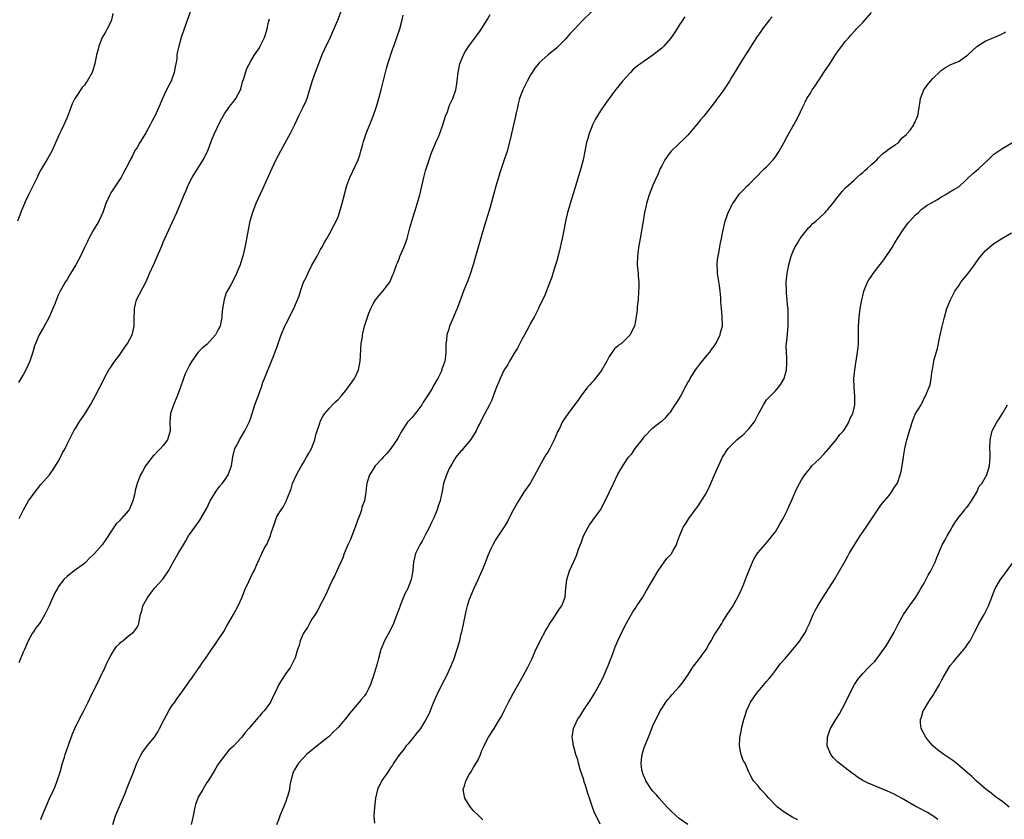
# Model space of a CAD drawing. Units: inches. Extents: x 2613000 to 2616000, y 1482000 to 1485000.
# Drawn here: x 2614636 to 2614861, y 1483438 to 1483621 of the extents above; entities that cross this region are included whole.
import ezdxf

# ---------------------------------------------------------------- set-up
doc = ezdxf.new("R2010")
doc.units = ezdxf.units.IN
doc.header["$MEASUREMENT"] = 0
doc.layers.add('LD26131482_10ft', color=111, linetype='Continuous')

msp = doc.modelspace()

# ---------------------------------------------------------------- linework, layer by layer
at = {"layer": 'LD26131482_10ft'}
for points, elevation in [([(2614710.37, 1483625), (2614708.84, 1483620.84), (2614708.05, 1483619), (2614707.7, 1483618.3), (2614707.19, 1483617), (2614705.83, 1483614.17), (2614705.3, 1483613), (2614704.48, 1483611), (2614703.75, 1483609), (2614703.07, 1483607.07), (2614701.82, 1483603), (2614701.59, 1483602.41), (2614700.96, 1483601), (2614699.94, 1483599), (2614699, 1483597.01), (2614698.03, 1483595), (2614697.68, 1483594.32), (2614695.84, 1483591), (2614694.77, 1483589), (2614693.81, 1483587), (2614691.98, 1483583), (2614691.68, 1483582.32), (2614691.06, 1483581), (2614690.2, 1483579), (2614689.43, 1483577), (2614688.82, 1483575), (2614688.39, 1483573), (2614687.89, 1483570.11), (2614687.67, 1483569), (2614687.2, 1483567), (2614687, 1483566.3), (2614686.59, 1483565), (2614686.28, 1483564.28), (2614685.77, 1483563), (2614685.51, 1483562.49), (2614684.43, 1483560.43), (2614683.42, 1483558.58), (2614682.9, 1483557.1), (2614682.55, 1483555), (2614682.42, 1483553.58), (2614682.39, 1483553), (2614681.99, 1483551), (2614681.67, 1483550.33), (2614680.98, 1483549), (2614679, 1483546.79), (2614678, 1483546), (2614676.99, 1483545.01), (2614675.52, 1483543), (2614675, 1483542.07), (2614674.45, 1483541), (2614674.05, 1483540.05), (2614673.62, 1483539), (2614673.47, 1483538.53), (2614672.95, 1483537.05), (2614672.18, 1483535), (2614671.33, 1483533), (2614670.64, 1483531), (2614670.47, 1483529), (2614670.56, 1483527), (2614669.97, 1483525), (2614669, 1483523.7), (2614668.4, 1483523), (2614667.69, 1483522.31), (2614667, 1483521.55), (2614666.71, 1483521.29), (2614666.48, 1483521), (2614664.93, 1483519), (2614664.23, 1483517.77), (2614663.82, 1483517), (2614663.02, 1483514.98), (2614662.59, 1483513.41), (2614662.39, 1483512.39), (2614662.03, 1483511), (2614661.19, 1483509), (2614661, 1483508.72), (2614659.49, 1483507), (2614659.24, 1483506.76), (2614659, 1483506.49), (2614658.25, 1483505.75), (2614657, 1483503.92), (2614655.84, 1483502.16), (2614655.02, 1483501), (2614653.28, 1483499), (2614653, 1483498.7), (2614652.11, 1483497.89), (2614651.29, 1483497), (2614651, 1483496.73), (2614648.65, 1483495), (2614647, 1483493.7), (2614646.3, 1483493), (2614645, 1483491.33), (2614644.78, 1483491), (2614644.16, 1483489.84), (2614642.88, 1483487), (2614641.91, 1483485), (2614641, 1483483.45), (2614640.68, 1483483), (2614639.94, 1483482.06), (2614639.22, 1483481), (2614639, 1483480.65), (2614638.07, 1483479), (2614637.23, 1483477), (2614637, 1483476.39), (2614636, 1483474)], 9540), ([(2614657.5, 1483622.5), (2614657.17, 1483621), (2614657, 1483620.57), (2614656.21, 1483619), (2614655.76, 1483618.24), (2614655.06, 1483617), (2614654.27, 1483615), (2614654.04, 1483614.04), (2614653.76, 1483613), (2614653.36, 1483611), (2614653, 1483609.78), (2614652.8, 1483609.2), (2614652.71, 1483609), (2614651.57, 1483607), (2614651.34, 1483606.66), (2614651, 1483606.12), (2614650.48, 1483605.52), (2614649, 1483603.35), (2614648.8, 1483603), (2614648.17, 1483601.83), (2614647.83, 1483601), (2614647, 1483598.73), (2614646.27, 1483597), (2614645.58, 1483595.58), (2614645.22, 1483594.78), (2614645, 1483594.24), (2614643.5, 1483591), (2614642.61, 1483589.39), (2614642.41, 1483589), (2614641, 1483586.74), (2614640.4, 1483585.6), (2614640.14, 1483585), (2614638.17, 1483581), (2614637.43, 1483579.43), (2614637.24, 1483579), (2614636.6, 1483577.4), (2614636.41, 1483577), (2614635.65, 1483575)], 9570), ([(2614675.27, 1483623), (2614673.8, 1483619), (2614673.11, 1483617), (2614672.53, 1483615), (2614672.24, 1483613.76), (2614672.12, 1483613), (2614672.07, 1483612.07), (2614671.89, 1483611), (2614671.7, 1483610.3), (2614671.53, 1483609), (2614670.78, 1483607), (2614669.77, 1483605), (2614668.81, 1483603), (2614668.28, 1483601.72), (2614667.04, 1483598.96), (2614666.35, 1483597.65), (2614666.02, 1483597), (2614665, 1483595.15), (2614664.16, 1483593.84), (2614663.65, 1483593), (2614663, 1483591.86), (2614662.46, 1483591), (2614661.94, 1483589.94), (2614661.44, 1483589), (2614661, 1483588.05), (2614659.94, 1483586.06), (2614659.34, 1483585), (2614659, 1483584.43), (2614657.61, 1483582.38), (2614657, 1483581.44), (2614656.75, 1483581), (2614655.84, 1483579), (2614655.17, 1483577), (2614654.3, 1483575), (2614653, 1483572.88), (2614651.97, 1483571), (2614651.64, 1483570.36), (2614651, 1483568.94), (2614650.05, 1483567), (2614649, 1483564.99), (2614647.8, 1483563), (2614647, 1483561.63), (2614646.6, 1483561), (2614645.45, 1483559), (2614645, 1483558.07), (2614644.67, 1483557.33), (2614644.26, 1483556.26), (2614643.76, 1483555), (2614643.54, 1483554.46), (2614642.88, 1483553), (2614641.5, 1483550.5), (2614640.64, 1483549), (2614639.77, 1483547), (2614639.55, 1483546.45), (2614639.14, 1483545), (2614638.47, 1483543), (2614638.11, 1483542.11), (2614637.6, 1483541), (2614637, 1483539.88), (2614636.46, 1483539), (2614635.89, 1483538.11)], 9560), ([(2614641, 1483438.16), (2614641.32, 1483439), (2614642.14, 1483441), (2614643, 1483442.98), (2614643.96, 1483445), (2614644.27, 1483445.73), (2614644.77, 1483447), (2614645.4, 1483449), (2614645.94, 1483451), (2614646.38, 1483452.38), (2614646.55, 1483453), (2614647, 1483454.32), (2614647.39, 1483455.39), (2614648.22, 1483457.78), (2614648.76, 1483459), (2614649.76, 1483461), (2614650.81, 1483463), (2614651.82, 1483465), (2614652.2, 1483465.8), (2614654.49, 1483470.49), (2614655.68, 1483473), (2614656.09, 1483473.91), (2614656.65, 1483475), (2614657, 1483475.63), (2614657.87, 1483477), (2614658.32, 1483477.68), (2614659, 1483478.34), (2614659.31, 1483478.69), (2614659.73, 1483479), (2614661, 1483480.11), (2614662.2, 1483481), (2614662.56, 1483481.44), (2614663, 1483482.12), (2614663.31, 1483482.69), (2614663.43, 1483483), (2614663.47, 1483483.47), (2614663.76, 1483485), (2614664.1, 1483485.9), (2614664.36, 1483487), (2614665.47, 1483489), (2614667, 1483491.04), (2614668.89, 1483493.11), (2614670.23, 1483495), (2614671, 1483496.37), (2614671.3, 1483497), (2614672.4, 1483499), (2614673, 1483499.97), (2614673.6, 1483501), (2614674.14, 1483501.86), (2614674.78, 1483503), (2614675, 1483503.35), (2614676.19, 1483505), (2614677.39, 1483506.61), (2614677.61, 1483507), (2614679, 1483509.36), (2614679.75, 1483511), (2614680.98, 1483513.02), (2614681.8, 1483514.2), (2614682.5, 1483515), (2614683, 1483515.68), (2614683.88, 1483517), (2614684.16, 1483517.84), (2614684.59, 1483519), (2614684.89, 1483521.11), (2614685.28, 1483522.72), (2614685.39, 1483523), (2614685.87, 1483523.87), (2614686.45, 1483525), (2614687.67, 1483527), (2614688.63, 1483529), (2614689, 1483530.03), (2614689.95, 1483533), (2614690.69, 1483535), (2614691, 1483535.78), (2614691.44, 1483537), (2614691.81, 1483538.19), (2614692.18, 1483539), (2614693.75, 1483543), (2614694.28, 1483544.28), (2614694.69, 1483545.31), (2614695, 1483546.12), (2614695.99, 1483549), (2614696.8, 1483551), (2614697, 1483551.42), (2614698.89, 1483555), (2614700.1, 1483557.9), (2614700.37, 1483559), (2614701.1, 1483561), (2614701.75, 1483562.25), (2614702.05, 1483563), (2614703, 1483564.96), (2614704.18, 1483567), (2614705, 1483568.5), (2614705.3, 1483569), (2614705.88, 1483570.12), (2614706.42, 1483571), (2614707, 1483572.05), (2614708.02, 1483573.98), (2614708.57, 1483575), (2614709, 1483575.98), (2614709.34, 1483577), (2614709.72, 1483578.28), (2614710.21, 1483580.21), (2614711, 1483583.12), (2614711.7, 1483585), (2614713, 1483587.7), (2614713.57, 1483589), (2614713.95, 1483590.05), (2614714.17, 1483591), (2614714.61, 1483592.61), (2614714.79, 1483593.21), (2614715.42, 1483595), (2614717, 1483599), (2614717.72, 1483601), (2614718.03, 1483601.97), (2614718.33, 1483603), (2614718.85, 1483605), (2614719.8, 1483609), (2614720.07, 1483609.93), (2614720.37, 1483611), (2614721.54, 1483614.46), (2614721.71, 1483615), (2614722.54, 1483617.46), (2614723.09, 1483619), (2614723.67, 1483621), (2614723.87, 1483622.13)], 9530), ([(2614657.46, 1483437), (2614658.06, 1483439), (2614660.35, 1483444.35), (2614660.62, 1483445), (2614662.16, 1483449), (2614662.98, 1483451), (2614663.95, 1483453), (2614664.35, 1483453.65), (2614665.33, 1483455), (2614666.99, 1483457.01), (2614667.77, 1483458.23), (2614668.18, 1483459), (2614669.19, 1483461), (2614670.3, 1483463), (2614671, 1483464.14), (2614671.62, 1483465), (2614672.21, 1483465.79), (2614673, 1483466.98), (2614674.69, 1483469.31), (2614675, 1483469.77), (2614675.53, 1483470.47), (2614677, 1483472.6), (2614677.3, 1483473), (2614677.97, 1483474.03), (2614678.69, 1483475), (2614680.02, 1483477), (2614680.4, 1483477.6), (2614681, 1483478.42), (2614681.22, 1483478.78), (2614682.82, 1483481.18), (2614683.57, 1483482.43), (2614685.03, 1483485), (2614686.13, 1483487), (2614687, 1483488.87), (2614687.57, 1483490.43), (2614687.83, 1483491), (2614688.57, 1483492.57), (2614689, 1483493.54), (2614689.47, 1483494.53), (2614689.76, 1483495), (2614690.64, 1483497), (2614690.76, 1483497.24), (2614691, 1483497.82), (2614691.4, 1483498.6), (2614691.56, 1483499), (2614692.09, 1483500.09), (2614692.6, 1483501), (2614692.77, 1483501.23), (2614693, 1483501.81), (2614693.5, 1483503), (2614693.68, 1483503.68), (2614694.39, 1483505.61), (2614694.79, 1483507), (2614695, 1483507.46), (2614695.95, 1483509), (2614696.39, 1483509.61), (2614697, 1483510.77), (2614697.1, 1483510.9), (2614697.14, 1483511), (2614697.21, 1483511.21), (2614697.96, 1483513), (2614698.22, 1483513.78), (2614698.56, 1483515), (2614699, 1483515.95), (2614699.45, 1483517), (2614700, 1483518), (2614700.6, 1483519), (2614701, 1483519.62), (2614701.78, 1483521), (2614702.19, 1483521.81), (2614702.87, 1483523), (2614703.65, 1483525), (2614703.9, 1483526.1), (2614704.79, 1483528.79), (2614704.88, 1483529.12), (2614705, 1483529.33), (2614705.56, 1483530.44), (2614705.95, 1483531), (2614707, 1483532.2), (2614707.73, 1483533), (2614708.37, 1483533.63), (2614709, 1483534.21), (2614709.7, 1483535), (2614711, 1483536.55), (2614712.77, 1483539), (2614713, 1483539.43), (2614713.69, 1483541), (2614713.89, 1483542.11), (2614714.04, 1483543), (2614714.12, 1483544.12), (2614714.18, 1483545.82), (2614714.29, 1483547), (2614714.55, 1483548.55), (2614714.6, 1483549), (2614714.67, 1483549.33), (2614715.04, 1483550.96), (2614715.68, 1483553), (2614716.04, 1483553.96), (2614716.46, 1483555), (2614717, 1483556.11), (2614717.56, 1483557), (2614719.21, 1483559), (2614720.79, 1483561), (2614721, 1483561.39), (2614721.46, 1483562.54), (2614721.69, 1483563), (2614722.06, 1483564.06), (2614722.36, 1483565), (2614722.54, 1483565.46), (2614723, 1483566.56), (2614723.11, 1483566.89), (2614724.04, 1483569), (2614724.31, 1483569.69), (2614724.77, 1483571), (2614725.43, 1483573.43), (2614725.83, 1483575), (2614726.43, 1483577), (2614726.58, 1483577.42), (2614727.06, 1483578.94), (2614727.67, 1483581), (2614728.16, 1483583), (2614728.62, 1483585), (2614729, 1483586.47), (2614729.21, 1483587.21), (2614729.79, 1483589), (2614730.22, 1483590.22), (2614730.51, 1483591), (2614731.37, 1483593), (2614731.91, 1483594.09), (2614732.24, 1483595), (2614732.95, 1483597), (2614733.58, 1483599), (2614733.99, 1483599.99), (2614734.48, 1483601.52), (2614735.2, 1483603), (2614735.88, 1483605), (2614736.08, 1483605.92), (2614736.24, 1483607), (2614736.38, 1483608.38), (2614736.48, 1483609), (2614736.87, 1483611), (2614737.64, 1483613), (2614738.14, 1483613.86), (2614738.89, 1483615), (2614740.66, 1483617.34), (2614741.49, 1483618.51), (2614741.81, 1483619), (2614743.05, 1483621), (2614743.77, 1483622.23)], 9520), ([(2614767, 1483622.94), (2614765, 1483620.92), (2614763, 1483618.78), (2614762.1, 1483617.9), (2614761.34, 1483617), (2614761, 1483616.63), (2614759.19, 1483614.81), (2614759, 1483614.63), (2614757, 1483613), (2614755, 1483611.23), (2614754.79, 1483611), (2614754.01, 1483609.99), (2614753.35, 1483609), (2614753, 1483608.43), (2614752.22, 1483607), (2614751.22, 1483605), (2614750.48, 1483603), (2614750.21, 1483601.79), (2614750, 1483601), (2614749.73, 1483599.73), (2614749.6, 1483599), (2614748.62, 1483595), (2614748.36, 1483593.64), (2614747.67, 1483591), (2614747.48, 1483590.52), (2614746.99, 1483589), (2614745.97, 1483586.03), (2614745.64, 1483585), (2614745.07, 1483583), (2614744.55, 1483581), (2614743.78, 1483578.22), (2614742.19, 1483573), (2614740.13, 1483565.87), (2614739.87, 1483565), (2614739.17, 1483562.83), (2614738.64, 1483561.37), (2614738.12, 1483560.12), (2614737.69, 1483559), (2614736.25, 1483555), (2614735.86, 1483554.14), (2614735.41, 1483553), (2614734.48, 1483551), (2614734.29, 1483550.29), (2614733.86, 1483549), (2614733.75, 1483547.75), (2614733.64, 1483547), (2614733.6, 1483546.4), (2614733.61, 1483545), (2614733.46, 1483543.46), (2614733.37, 1483543), (2614733, 1483541.92), (2614732.75, 1483541.25), (2614732.72, 1483541), (2614732.53, 1483540.53), (2614731.78, 1483539), (2614731.48, 1483538.52), (2614731, 1483537.6), (2614730.76, 1483537.24), (2614730.65, 1483537), (2614730.12, 1483536.12), (2614729, 1483534.36), (2614728.43, 1483533.57), (2614728.12, 1483533), (2614727, 1483531.47), (2614726.6, 1483531), (2614725.9, 1483530.1), (2614724.87, 1483529), (2614723.54, 1483527), (2614723.37, 1483526.63), (2614723, 1483526.02), (2614722.65, 1483525.35), (2614722.39, 1483525), (2614721.03, 1483522.97), (2614720.14, 1483521.86), (2614719.28, 1483521), (2614719, 1483520.66), (2614717.48, 1483519), (2614717, 1483518.3), (2614716.53, 1483517.47), (2614716.17, 1483517), (2614715.77, 1483515.77), (2614715.55, 1483515), (2614715.48, 1483514.52), (2614715.34, 1483513), (2614715.01, 1483511), (2614714.43, 1483509.57), (2614714.32, 1483509), (2614714.04, 1483508.04), (2614713.44, 1483506.56), (2614712.91, 1483505), (2614712.1, 1483503), (2614711.81, 1483502.19), (2614711.22, 1483501), (2614710.38, 1483499), (2614710.04, 1483497.96), (2614709.58, 1483497), (2614708.73, 1483495), (2614708.19, 1483493.81), (2614707.73, 1483493), (2614707, 1483491.48), (2614706.25, 1483489.75), (2614704.22, 1483485.78), (2614703.72, 1483485), (2614703, 1483483.94), (2614702.46, 1483483), (2614701.97, 1483482.03), (2614701.21, 1483481), (2614701, 1483480.58), (2614700.29, 1483479), (2614700.07, 1483477.93), (2614699.7, 1483477), (2614699.14, 1483475.14), (2614699.11, 1483475), (2614699, 1483474.81), (2614698.42, 1483473.58), (2614698.09, 1483473), (2614697, 1483471.54), (2614696.02, 1483469.98), (2614695.46, 1483469), (2614695, 1483468.07), (2614694.02, 1483465.98), (2614693.5, 1483465), (2614693, 1483464.22), (2614692.1, 1483463), (2614691.55, 1483462.45), (2614691, 1483461.78), (2614690.61, 1483461.39), (2614690.3, 1483461), (2614689, 1483459.49), (2614688.61, 1483459), (2614687.85, 1483458.15), (2614687, 1483456.96), (2614685, 1483454.87), (2614684.03, 1483453.97), (2614683.2, 1483453), (2614681.71, 1483451), (2614681.42, 1483450.58), (2614681, 1483449.9), (2614680.5, 1483449), (2614679.28, 1483447), (2614679, 1483446.59), (2614678.02, 1483445), (2614677, 1483443.23), (2614676.88, 1483443), (2614676.41, 1483441.59), (2614676.26, 1483441), (2614675.88, 1483439), (2614675.71, 1483438.29), (2614675.37, 1483437)], 9510), ([(2614742.06, 1483438.06), (2614741, 1483439.18), (2614740.07, 1483440.07), (2614739.29, 1483441), (2614739, 1483441.4), (2614738.01, 1483443), (2614737.8, 1483443.8), (2614737.63, 1483445), (2614737.95, 1483446.05), (2614738.19, 1483447), (2614739, 1483448.45), (2614739.33, 1483449), (2614739.99, 1483450.01), (2614740.6, 1483451), (2614741, 1483451.8), (2614741.56, 1483453), (2614741.9, 1483453.9), (2614742.37, 1483455), (2614743, 1483456.29), (2614743.38, 1483457), (2614744.69, 1483459), (2614745.91, 1483461), (2614746.33, 1483461.67), (2614746.97, 1483463), (2614747.97, 1483465), (2614748.34, 1483465.66), (2614749.01, 1483466.99), (2614751.3, 1483471), (2614752.4, 1483473), (2614753.35, 1483475), (2614754.25, 1483477), (2614755, 1483478.5), (2614755.23, 1483479), (2614756.52, 1483481.48), (2614757, 1483482.28), (2614757.25, 1483482.75), (2614758.39, 1483484.39), (2614759.64, 1483486.36), (2614760.18, 1483487), (2614760.89, 1483489), (2614761, 1483490.18), (2614761.06, 1483491), (2614761.32, 1483493), (2614761.93, 1483495), (2614762.88, 1483497.12), (2614763.48, 1483498.52), (2614763.66, 1483499), (2614764, 1483500), (2614764.56, 1483501.44), (2614765.13, 1483503), (2614766.18, 1483505), (2614766.49, 1483505.51), (2614767.35, 1483506.65), (2614769, 1483509), (2614770.1, 1483511), (2614771, 1483512.95), (2614771.99, 1483515), (2614773, 1483517.13), (2614774.1, 1483519), (2614775.42, 1483521), (2614776.19, 1483521.81), (2614776.93, 1483523), (2614778.56, 1483525), (2614778.75, 1483525.25), (2614779, 1483525.63), (2614779.68, 1483526.32), (2614780.26, 1483527), (2614781, 1483527.72), (2614782.62, 1483529), (2614783, 1483529.28), (2614783.91, 1483530.09), (2614784.71, 1483531), (2614785, 1483531.3), (2614786.11, 1483533), (2614786.48, 1483533.52), (2614787, 1483534.39), (2614787.25, 1483534.75), (2614787.34, 1483535), (2614787.68, 1483535.68), (2614788.61, 1483537.39), (2614789, 1483538.08), (2614789.36, 1483538.64), (2614789.52, 1483539), (2614790.76, 1483541), (2614791, 1483541.35), (2614791.75, 1483542.25), (2614793, 1483543.87), (2614793.99, 1483545), (2614794.39, 1483545.61), (2614795, 1483546.41), (2614795.4, 1483547), (2614795.82, 1483547.82), (2614796.37, 1483549), (2614796.46, 1483549.54), (2614796.89, 1483551), (2614796.85, 1483553.15), (2614796.66, 1483555), (2614796.53, 1483556.53), (2614796.56, 1483557), (2614796.53, 1483557.47), (2614796.39, 1483559), (2614796.24, 1483560.24), (2614795.89, 1483562.11), (2614795.8, 1483563), (2614795.8, 1483563.8), (2614795.72, 1483565), (2614795.79, 1483566.21), (2614795.9, 1483567), (2614796.13, 1483568.13), (2614796.36, 1483569.64), (2614796.67, 1483571), (2614797.06, 1483573), (2614797.53, 1483575), (2614797.84, 1483575.84), (2614798.24, 1483577), (2614798.48, 1483577.52), (2614799.15, 1483578.85), (2614799.25, 1483579), (2614800.61, 1483581), (2614800.78, 1483581.22), (2614801, 1483581.47), (2614801.75, 1483582.25), (2614802.51, 1483583), (2614803, 1483583.47), (2614804.77, 1483585.23), (2614805, 1483585.43), (2614805.73, 1483586.27), (2614806.54, 1483587), (2614807, 1483587.43), (2614808.48, 1483589), (2614808.7, 1483589.3), (2614809, 1483589.66), (2614809.88, 1483591), (2614810.93, 1483592.93), (2614811.66, 1483594.34), (2614812.07, 1483595), (2614813, 1483596.64), (2614813.24, 1483597), (2614814.29, 1483599), (2614815.18, 1483601), (2614815.83, 1483602.17), (2614816.22, 1483603), (2614817, 1483604.24), (2614817.44, 1483605), (2614818.09, 1483605.91), (2614818.76, 1483607), (2614819, 1483607.33), (2614820.11, 1483609), (2614821.29, 1483610.71), (2614823, 1483613.4), (2614823.68, 1483614.32), (2614824.2, 1483615), (2614825, 1483616.07), (2614825.8, 1483617), (2614826.37, 1483617.63), (2614827, 1483618.36), (2614827.32, 1483618.68), (2614827.59, 1483619), (2614829, 1483620.43), (2614829.54, 1483621), (2614831, 1483622.72)], 9480), ([(2614636.05, 1483507), (2614637.07, 1483509), (2614638.22, 1483511), (2614639, 1483512.19), (2614640.21, 1483513.79), (2614641, 1483514.73), (2614643, 1483516.99), (2614643.84, 1483518.16), (2614644.39, 1483519), (2614645, 1483520.03), (2614645.53, 1483521), (2614645.99, 1483522), (2614646.54, 1483523), (2614647, 1483523.99), (2614648.01, 1483525.99), (2614648.56, 1483527), (2614649, 1483527.73), (2614649.79, 1483529), (2614651, 1483530.77), (2614652.39, 1483533), (2614653, 1483534.12), (2614653.45, 1483535), (2614654.46, 1483537), (2614655, 1483538.02), (2614655.48, 1483539), (2614656.58, 1483541), (2614657, 1483541.58), (2614657.58, 1483542.42), (2614657.95, 1483543), (2614659, 1483544.34), (2614660.09, 1483545.91), (2614660.8, 1483547), (2614661.87, 1483549), (2614662.36, 1483551), (2614662.36, 1483552.36), (2614662.39, 1483555), (2614662.91, 1483557), (2614664.98, 1483561), (2614665.63, 1483562.37), (2614665.89, 1483563), (2614667, 1483565.48), (2614667.49, 1483566.51), (2614668.64, 1483569.36), (2614669, 1483570.21), (2614671.13, 1483574.87), (2614672.07, 1483577), (2614673.75, 1483581), (2614674.14, 1483581.86), (2614674.61, 1483583), (2614675, 1483583.81), (2614675.63, 1483585), (2614678.14, 1483589), (2614679.09, 1483590.91), (2614680.2, 1483593.8), (2614680.72, 1483595), (2614682.1, 1483597.9), (2614682.68, 1483599), (2614683, 1483599.55), (2614684.01, 1483601), (2614684.44, 1483601.56), (2614685, 1483602.21), (2614685.63, 1483603), (2614686.21, 1483604.21), (2614686.64, 1483605), (2614687, 1483606.19), (2614687.16, 1483606.84), (2614687.35, 1483607.35), (2614688.11, 1483609.9), (2614689, 1483611.56), (2614689.84, 1483613), (2614691, 1483614.62), (2614691.2, 1483615), (2614692.13, 1483617), (2614692.36, 1483617.64), (2614692.74, 1483619), (2614693, 1483620.2), (2614693.28, 1483621.28)], 9550), ([(2614788.32, 1483621.68), (2614787.83, 1483621), (2614787, 1483619.79), (2614785.91, 1483618.09), (2614785.17, 1483617), (2614785, 1483616.78), (2614783.46, 1483615), (2614783, 1483614.55), (2614781, 1483612.94), (2614779, 1483611.6), (2614778.14, 1483611), (2614777.5, 1483610.5), (2614777, 1483610.09), (2614776.42, 1483609.58), (2614775.86, 1483609), (2614775, 1483608.08), (2614774.06, 1483607), (2614773, 1483605.65), (2614772.46, 1483605), (2614770.13, 1483601.87), (2614769, 1483600.2), (2614767.77, 1483598.23), (2614767.17, 1483597), (2614767, 1483596.59), (2614766.4, 1483595), (2614766.08, 1483593.92), (2614765.84, 1483593), (2614765.05, 1483589), (2614764.51, 1483587), (2614763.27, 1483583), (2614762.76, 1483581.24), (2614762.05, 1483579), (2614761.83, 1483578.17), (2614761.46, 1483577), (2614761.01, 1483575), (2614760.7, 1483573.3), (2614760.24, 1483571), (2614759.99, 1483570.01), (2614759.78, 1483569), (2614759.38, 1483567.38), (2614759, 1483565.94), (2614758.74, 1483565), (2614758.11, 1483563), (2614757.86, 1483562.14), (2614757.41, 1483561), (2614756.19, 1483557.81), (2614755, 1483555.45), (2614754.8, 1483555), (2614753.81, 1483553), (2614753, 1483551.64), (2614752.7, 1483551), (2614751.62, 1483549), (2614751, 1483547.96), (2614750.53, 1483547), (2614750.05, 1483545.95), (2614749.43, 1483545), (2614748.23, 1483543), (2614747.83, 1483542.17), (2614746.98, 1483541), (2614746.02, 1483539), (2614745.75, 1483538.25), (2614745.21, 1483537), (2614745, 1483536.4), (2614744.47, 1483535), (2614744.1, 1483533.9), (2614743.59, 1483533), (2614742.55, 1483531), (2614741.98, 1483530.02), (2614741.56, 1483529), (2614741, 1483528.08), (2614740.54, 1483527), (2614739.93, 1483526.07), (2614739.29, 1483525), (2614739, 1483524.62), (2614737.62, 1483523), (2614737.36, 1483522.64), (2614737, 1483522.28), (2614735.95, 1483521), (2614735, 1483519.45), (2614734.42, 1483518.42), (2614733.78, 1483517), (2614733.07, 1483515), (2614732.8, 1483513.2), (2614732.37, 1483511), (2614731.98, 1483510.02), (2614731.67, 1483509), (2614730.84, 1483507), (2614730.23, 1483505.77), (2614729.91, 1483505), (2614729, 1483503.34), (2614728.84, 1483503), (2614728.2, 1483501.8), (2614727.71, 1483501), (2614727, 1483499.62), (2614726.72, 1483499), (2614726.24, 1483497), (2614726.15, 1483496.15), (2614726.07, 1483495), (2614725.72, 1483493), (2614724.96, 1483491), (2614724.25, 1483489.75), (2614723.93, 1483489), (2614723.27, 1483487.27), (2614723.11, 1483486.89), (2614723, 1483486.54), (2614722.57, 1483485.43), (2614722.44, 1483485), (2614721.67, 1483483), (2614721, 1483481.56), (2614719.63, 1483479), (2614719, 1483477.56), (2614718.78, 1483477), (2614718.2, 1483475), (2614717.98, 1483474.02), (2614717.12, 1483471), (2614716.55, 1483469.45), (2614716.42, 1483469), (2614715.87, 1483467.87), (2614715.41, 1483467), (2614715, 1483466.43), (2614714.33, 1483465.67), (2614713.84, 1483465), (2614711.61, 1483462.4), (2614711, 1483461.55), (2614710.55, 1483461), (2614709, 1483459.2), (2614707.86, 1483458.14), (2614707, 1483457.23), (2614705, 1483455.6), (2614703, 1483454.01), (2614701.8, 1483453), (2614701, 1483452.2), (2614699.91, 1483451), (2614699.57, 1483450.43), (2614699, 1483449.52), (2614698.71, 1483449), (2614698.16, 1483447), (2614697.98, 1483446.02), (2614697.84, 1483445), (2614697.44, 1483443.44), (2614697.3, 1483443), (2614697, 1483442.25), (2614696.62, 1483441.38), (2614696.49, 1483441), (2614695.65, 1483439), (2614695.52, 1483438.48), (2614694.92, 1483436.92)], 9500), ([(2614808.27, 1483621.73), (2614807.66, 1483621), (2614806.09, 1483619), (2614805.66, 1483618.34), (2614804.7, 1483617), (2614804.15, 1483616.15), (2614802.5, 1483613.5), (2614802.16, 1483613), (2614801, 1483611.22), (2614800.15, 1483609.85), (2614799, 1483607.81), (2614798.49, 1483607), (2614797, 1483604.73), (2614795.4, 1483602.6), (2614794.56, 1483601.44), (2614792.67, 1483599), (2614791.87, 1483598.13), (2614791, 1483597.12), (2614789, 1483594.67), (2614788.17, 1483593.83), (2614787, 1483592.71), (2614785.08, 1483590.92), (2614784.22, 1483589.78), (2614783.7, 1483589), (2614783, 1483587.66), (2614782.68, 1483587), (2614782.18, 1483585.82), (2614781, 1483583.25), (2614780.9, 1483583), (2614780.16, 1483581), (2614779.56, 1483579), (2614779.44, 1483578.56), (2614779.09, 1483577), (2614779, 1483576.51), (2614778.73, 1483575), (2614778.09, 1483571), (2614777.73, 1483569), (2614777.44, 1483567), (2614777.41, 1483565), (2614777.59, 1483563), (2614777.62, 1483562.38), (2614777.74, 1483561), (2614777.75, 1483559.75), (2614777.73, 1483559), (2614777.62, 1483557), (2614777.41, 1483555.41), (2614777.38, 1483554.62), (2614777, 1483552.18), (2614776.77, 1483551), (2614776.14, 1483549.86), (2614775.76, 1483549), (2614775, 1483548.2), (2614773.78, 1483547), (2614773.31, 1483546.69), (2614773, 1483546.37), (2614772.22, 1483545.78), (2614771.71, 1483545), (2614771, 1483544.07), (2614770.44, 1483543), (2614769.31, 1483541), (2614769, 1483540.56), (2614767.79, 1483539), (2614767.48, 1483538.52), (2614767, 1483538.08), (2614766.5, 1483537.5), (2614766.03, 1483537), (2614764.49, 1483535), (2614763.93, 1483534.08), (2614763.08, 1483533), (2614761.59, 1483531), (2614761, 1483530.13), (2614760.27, 1483529), (2614759.59, 1483527.59), (2614759.19, 1483526.81), (2614758.42, 1483525), (2614757.38, 1483523), (2614757, 1483522.34), (2614756.47, 1483521.53), (2614756.17, 1483521), (2614755, 1483518.81), (2614754.34, 1483517.66), (2614753, 1483515.12), (2614751.47, 1483513), (2614751, 1483512.28), (2614750.23, 1483511), (2614749, 1483508.89), (2614748.04, 1483507), (2614747.71, 1483506.29), (2614746.94, 1483505.06), (2614746.65, 1483504.65), (2614745, 1483502.13), (2614744.37, 1483501), (2614743.87, 1483499.87), (2614743.32, 1483498.68), (2614742.47, 1483496.47), (2614741.87, 1483495), (2614740.96, 1483492.96), (2614740.05, 1483491), (2614739.72, 1483490.28), (2614739.19, 1483489), (2614739, 1483488.46), (2614738.52, 1483487), (2614738.24, 1483485.76), (2614738.02, 1483485), (2614737.19, 1483481), (2614737, 1483480.28), (2614736.72, 1483479), (2614736.16, 1483477), (2614735.36, 1483474.64), (2614735, 1483473.81), (2614734.79, 1483473.21), (2614734.38, 1483472.38), (2614733.75, 1483471), (2614732.7, 1483469), (2614731.52, 1483466.48), (2614730.9, 1483465.1), (2614729.75, 1483462.25), (2614729, 1483460.84), (2614727.8, 1483459), (2614727.48, 1483458.52), (2614727, 1483457.96), (2614726.58, 1483457.42), (2614726.21, 1483457), (2614725, 1483455.49), (2614724.58, 1483455), (2614723.92, 1483454.08), (2614723.05, 1483453), (2614721.68, 1483451), (2614721.44, 1483450.56), (2614721, 1483449.95), (2614720.63, 1483449.37), (2614720.34, 1483449), (2614719, 1483447.08), (2614718.89, 1483446.89), (2614717.99, 1483445), (2614717.52, 1483443), (2614717.31, 1483441), (2614717.19, 1483439), (2614717.33, 1483437.33)], 9490), ([(2614768.91, 1483437.09), (2614768.01, 1483439), (2614767.65, 1483439.65), (2614767.21, 1483441), (2614766.48, 1483443), (2614766.11, 1483444.11), (2614765.67, 1483445.67), (2614765.23, 1483447), (2614765.19, 1483447.19), (2614764.39, 1483449.61), (2614763.99, 1483451), (2614763.82, 1483451.82), (2614763.4, 1483453), (2614763, 1483454.45), (2614762.83, 1483455), (2614762.63, 1483456.63), (2614762.54, 1483457), (2614762.57, 1483457.43), (2614762.81, 1483459), (2614763.76, 1483461), (2614764.29, 1483461.71), (2614765.23, 1483463.23), (2614766.62, 1483465.38), (2614767.39, 1483466.61), (2614767.6, 1483467), (2614768.77, 1483469), (2614769, 1483469.42), (2614769.8, 1483471), (2614770.64, 1483473), (2614770.72, 1483473.28), (2614771.26, 1483474.74), (2614771.64, 1483475.64), (2614772.38, 1483477.62), (2614772.98, 1483479), (2614773.9, 1483481), (2614775, 1483483.21), (2614776.39, 1483485.61), (2614777, 1483486.51), (2614777.35, 1483487), (2614778.65, 1483489), (2614779.51, 1483490.49), (2614782.19, 1483495), (2614783, 1483496.25), (2614783.57, 1483497), (2614784.16, 1483497.84), (2614785, 1483498.64), (2614785.14, 1483498.86), (2614785.27, 1483499), (2614785.66, 1483499.66), (2614786.38, 1483501), (2614786.52, 1483501.48), (2614787, 1483502.79), (2614787.04, 1483502.96), (2614787.89, 1483505), (2614788.36, 1483505.64), (2614789, 1483506.61), (2614789.21, 1483507), (2614790.62, 1483509), (2614791, 1483509.44), (2614791.63, 1483510.37), (2614793, 1483512.5), (2614793.3, 1483513), (2614793.83, 1483514.17), (2614794.27, 1483515), (2614795.11, 1483517), (2614795.65, 1483518.35), (2614796.87, 1483521), (2614798.2, 1483523), (2614800.17, 1483525), (2614800.64, 1483525.36), (2614801, 1483525.66), (2614801.75, 1483526.25), (2614802.45, 1483527), (2614803, 1483527.57), (2614804.12, 1483529), (2614804.48, 1483529.52), (2614805, 1483530.65), (2614806.25, 1483533), (2614807, 1483534.09), (2614807.42, 1483534.58), (2614809, 1483536.18), (2614809.74, 1483537), (2614810.26, 1483537.74), (2614811.02, 1483538.98), (2614811.57, 1483541), (2614811.6, 1483542.4), (2614811.65, 1483543), (2614811.65, 1483543.65), (2614811.54, 1483545), (2614811.5, 1483546.5), (2614811.61, 1483547.61), (2614811.83, 1483550.17), (2614811.89, 1483551), (2614811.95, 1483553), (2614811.89, 1483555), (2614811.79, 1483555.79), (2614811.71, 1483557), (2614811.58, 1483558.42), (2614811.51, 1483559), (2614811.47, 1483561), (2614811.59, 1483562.41), (2614811.67, 1483563), (2614812.08, 1483565), (2614812.62, 1483567), (2614813, 1483567.97), (2614813.44, 1483569), (2614814.03, 1483569.97), (2614814.7, 1483571), (2614816.57, 1483573.43), (2614817, 1483573.82), (2614817.55, 1483574.45), (2614818.22, 1483575), (2614819, 1483575.69), (2614820.4, 1483577), (2614820.68, 1483577.32), (2614821, 1483577.63), (2614821.6, 1483578.4), (2614822.14, 1483579), (2614823, 1483580.19), (2614823.68, 1483581), (2614824.25, 1483581.75), (2614825.22, 1483582.78), (2614827, 1483584.36), (2614827.65, 1483585), (2614828.37, 1483585.63), (2614829, 1483586.12), (2614829.45, 1483586.55), (2614829.97, 1483587), (2614831, 1483587.95), (2614832.22, 1483589), (2614832.56, 1483589.44), (2614833, 1483589.85), (2614833.56, 1483590.44), (2614834.34, 1483591), (2614835, 1483591.56), (2614836.51, 1483592.51), (2614837, 1483592.86), (2614837.17, 1483593), (2614837.98, 1483594.02), (2614839, 1483594.81), (2614839.08, 1483594.92), (2614839.17, 1483595), (2614839.8, 1483595.8), (2614840.64, 1483597), (2614840.71, 1483597.29), (2614841, 1483597.67), (2614841.39, 1483598.61), (2614841.61, 1483599), (2614841.9, 1483601), (2614842.07, 1483601.93), (2614842.2, 1483603), (2614842.97, 1483605), (2614843.81, 1483606.19), (2614844.45, 1483607), (2614845, 1483607.58), (2614846.74, 1483609.26), (2614847, 1483609.49), (2614847.9, 1483610.1), (2614849, 1483610.74), (2614851, 1483611.61), (2614852.99, 1483613.01), (2614855.07, 1483614.93), (2614857, 1483616.15), (2614860.41, 1483617.59), (2614861, 1483617.92), (2614861.71, 1483618.29)], 9470), ([(2614788.99, 1483436.99), (2614787, 1483438.38), (2614786.28, 1483439), (2614785, 1483440.22), (2614784.61, 1483440.61), (2614784.28, 1483441), (2614782.42, 1483443), (2614781.81, 1483443.81), (2614781, 1483444.62), (2614780.68, 1483445), (2614779.39, 1483447), (2614779.28, 1483447.28), (2614779, 1483447.89), (2614778.7, 1483448.7), (2614778.58, 1483449), (2614778.48, 1483449.52), (2614778.28, 1483451), (2614778.46, 1483452.46), (2614778.51, 1483453), (2614779, 1483454.65), (2614779.12, 1483455), (2614779.95, 1483457), (2614781, 1483459.6), (2614781.66, 1483461), (2614782.33, 1483462.33), (2614782.67, 1483463), (2614783, 1483463.56), (2614783.94, 1483465), (2614784.38, 1483465.62), (2614785, 1483466.3), (2614785.32, 1483466.68), (2614787, 1483468.46), (2614787.48, 1483469), (2614788.1, 1483469.9), (2614789, 1483471.14), (2614790.11, 1483473), (2614790.48, 1483473.52), (2614791, 1483474.12), (2614793.15, 1483477), (2614793.8, 1483478.2), (2614794.31, 1483479), (2614795, 1483480.33), (2614795.44, 1483481), (2614796.09, 1483481.91), (2614796.72, 1483483), (2614797, 1483483.41), (2614797.96, 1483485), (2614799.18, 1483486.82), (2614799.62, 1483487.62), (2614800.42, 1483489), (2614800.6, 1483489.4), (2614801, 1483490.18), (2614801.26, 1483490.74), (2614801.64, 1483491.64), (2614802.19, 1483493), (2614802.39, 1483493.61), (2614803, 1483495.14), (2614803.77, 1483497), (2614804.16, 1483497.84), (2614805, 1483499.14), (2614806.61, 1483501), (2614807, 1483501.42), (2614807.7, 1483502.3), (2614808.3, 1483503), (2614809, 1483503.93), (2614809.63, 1483505), (2614810.12, 1483505.88), (2614810.76, 1483507), (2614811.77, 1483509), (2614812.14, 1483509.86), (2614812.68, 1483511), (2614813.55, 1483513), (2614814.01, 1483513.99), (2614814.54, 1483515), (2614815, 1483515.8), (2614815.77, 1483517), (2614817, 1483518.6), (2614817.18, 1483518.82), (2614817.35, 1483519), (2614819, 1483520.57), (2614820.19, 1483521.81), (2614821.22, 1483523), (2614822.89, 1483525), (2614823.78, 1483526.22), (2614824.58, 1483527), (2614825, 1483527.55), (2614825.81, 1483529), (2614826.1, 1483529.9), (2614826.68, 1483531), (2614827, 1483532.3), (2614827.16, 1483533), (2614827.18, 1483534.82), (2614827.21, 1483535), (2614827.02, 1483537), (2614826.94, 1483539), (2614827.14, 1483541), (2614827.43, 1483542.57), (2614827.48, 1483543), (2614827.82, 1483545), (2614827.9, 1483546.1), (2614828.03, 1483547), (2614828.05, 1483548.05), (2614828.03, 1483551), (2614828.16, 1483553), (2614828.43, 1483555), (2614828.77, 1483557), (2614829, 1483557.91), (2614829.24, 1483559), (2614830.04, 1483561), (2614830.41, 1483561.59), (2614831, 1483562.42), (2614831.35, 1483563), (2614833, 1483565.05), (2614833.84, 1483566.16), (2614835.74, 1483569), (2614836.17, 1483569.83), (2614836.96, 1483571), (2614838.2, 1483573), (2614839.39, 1483574.61), (2614839.78, 1483575), (2614841, 1483576.32), (2614841.7, 1483577), (2614842.33, 1483577.67), (2614843, 1483578.08), (2614843.5, 1483578.5), (2614845.9, 1483579.89), (2614847, 1483580.58), (2614847.8, 1483581), (2614848.53, 1483581.47), (2614849.8, 1483582.2), (2614851.05, 1483582.95), (2614854.13, 1483585.87), (2614855, 1483586.55), (2614855.51, 1483587), (2614857.7, 1483589), (2614859, 1483590.27), (2614859.41, 1483590.59), (2614861, 1483591.71), (2614863.21, 1483593)], 9460), ([(2614814.11, 1483438.11), (2614813, 1483438.64), (2614812.35, 1483439), (2614811, 1483439.86), (2614810.33, 1483440.33), (2614809.46, 1483441), (2614807.48, 1483443), (2614807, 1483443.61), (2614806.34, 1483444.34), (2614805.65, 1483445), (2614805.37, 1483445.37), (2614805, 1483445.91), (2614803.98, 1483447), (2614803.59, 1483447.59), (2614803, 1483448.89), (2614802.93, 1483449), (2614802.07, 1483451), (2614801.67, 1483451.67), (2614801.19, 1483453), (2614801, 1483453.72), (2614800.76, 1483455), (2614800.85, 1483456.85), (2614801, 1483457.6), (2614801.26, 1483458.74), (2614801.28, 1483459), (2614801.79, 1483461), (2614802.06, 1483461.94), (2614802.42, 1483463), (2614803, 1483464.32), (2614803.34, 1483465), (2614803.99, 1483466.01), (2614804.68, 1483467), (2614807, 1483469.69), (2614807.6, 1483470.4), (2614808.08, 1483471), (2614809, 1483472.26), (2614810.19, 1483473.81), (2614811.22, 1483475), (2614813, 1483477.02), (2614814.58, 1483479), (2614815, 1483479.61), (2614815.88, 1483481), (2614816.22, 1483481.78), (2614816.83, 1483483), (2614817.67, 1483485), (2614818.09, 1483485.91), (2614818.7, 1483487), (2614819.9, 1483489), (2614822.5, 1483493), (2614823.69, 1483495), (2614824.78, 1483497), (2614825.59, 1483498.41), (2614825.9, 1483499), (2614827.09, 1483501), (2614828.39, 1483503), (2614829.76, 1483505), (2614831, 1483506.86), (2614832.63, 1483509.37), (2614833, 1483509.83), (2614833.47, 1483510.53), (2614835, 1483512.28), (2614835.53, 1483513), (2614836.07, 1483513.93), (2614836.86, 1483515), (2614837, 1483515.29), (2614837.57, 1483517), (2614837.74, 1483517.74), (2614837.99, 1483519), (2614838.28, 1483521), (2614838.41, 1483521.59), (2614838.62, 1483523), (2614839.09, 1483525), (2614839.64, 1483527), (2614839.97, 1483527.97), (2614840.28, 1483529), (2614841, 1483530.81), (2614842.35, 1483533), (2614842.58, 1483533.42), (2614843, 1483534.54), (2614843.33, 1483535), (2614843.55, 1483535.55), (2614844.21, 1483537), (2614844.42, 1483537.58), (2614844.63, 1483539), (2614844.83, 1483540.83), (2614844.91, 1483541.09), (2614845.35, 1483543.35), (2614846.1, 1483545.9), (2614846.6, 1483548.6), (2614847.11, 1483550.89), (2614847.66, 1483553), (2614848.25, 1483555), (2614849.03, 1483557), (2614850.08, 1483559), (2614851, 1483560.38), (2614851.44, 1483561), (2614853.03, 1483562.97), (2614854.54, 1483565), (2614855.54, 1483566.46), (2614855.98, 1483567), (2614857, 1483568.2), (2614858.51, 1483569.49), (2614859, 1483569.84), (2614859.7, 1483570.3), (2614860.78, 1483571), (2614863, 1483572.34)], 9450), ([(2614846.16, 1483438.16), (2614845.01, 1483439.01), (2614843.77, 1483439.77), (2614843, 1483440.16), (2614842.47, 1483440.47), (2614841, 1483441.21), (2614837.81, 1483443), (2614837, 1483443.49), (2614836.02, 1483444.02), (2614834.66, 1483444.66), (2614833, 1483445.35), (2614831, 1483446.15), (2614830.39, 1483446.39), (2614829.04, 1483447.04), (2614827.8, 1483447.8), (2614827, 1483448.42), (2614826.65, 1483448.65), (2614825, 1483449.94), (2614823.56, 1483451), (2614823.27, 1483451.27), (2614822.28, 1483452.28), (2614821.68, 1483453), (2614820.88, 1483455), (2614820.92, 1483457), (2614821.44, 1483458.56), (2614821.64, 1483459), (2614822.82, 1483461), (2614823, 1483461.27), (2614823.65, 1483462.35), (2614825, 1483464.74), (2614826.02, 1483467), (2614827.1, 1483469), (2614827.85, 1483470.15), (2614828.51, 1483471), (2614829, 1483471.54), (2614830.39, 1483473), (2614830.71, 1483473.29), (2614831, 1483473.62), (2614831.71, 1483474.29), (2614833, 1483475.97), (2614833.74, 1483477), (2614834.25, 1483477.75), (2614836.16, 1483481), (2614837.19, 1483483), (2614838.32, 1483485), (2614839.69, 1483487), (2614841, 1483488.76), (2614841.83, 1483490.17), (2614842.29, 1483491), (2614843, 1483492.2), (2614843.96, 1483494.04), (2614844.53, 1483495), (2614845.54, 1483497), (2614845.93, 1483498.07), (2614847, 1483500.62), (2614847.18, 1483501), (2614847.86, 1483502.14), (2614848.29, 1483503), (2614849, 1483504.19), (2614849.46, 1483505), (2614850.04, 1483505.96), (2614850.74, 1483507), (2614852.32, 1483509), (2614852.59, 1483509.41), (2614853, 1483509.82), (2614853.84, 1483511), (2614855.11, 1483513), (2614855.64, 1483514.36), (2614856.24, 1483515), (2614857.38, 1483517), (2614857.71, 1483518.29), (2614857.96, 1483519), (2614858.11, 1483521), (2614858.09, 1483521.91), (2614858.04, 1483523), (2614858.09, 1483525), (2614858.58, 1483527), (2614859.66, 1483529), (2614860.19, 1483529.81), (2614860.94, 1483531), (2614862.07, 1483533)], 9440), ([(2614862.47, 1483441), (2614861, 1483442.17), (2614859.81, 1483443), (2614859.37, 1483443.37), (2614858.25, 1483444.25), (2614857.23, 1483445), (2614854.93, 1483447), (2614853.95, 1483447.95), (2614850.76, 1483450.76), (2614849.62, 1483451.62), (2614848.43, 1483452.43), (2614847.52, 1483453), (2614846.08, 1483454.08), (2614845.03, 1483455), (2614844.09, 1483456.09), (2614843.4, 1483457), (2614843, 1483457.7), (2614842.37, 1483459), (2614842.19, 1483460.19), (2614842.19, 1483461), (2614842.41, 1483461.59), (2614842.81, 1483463), (2614843, 1483463.29), (2614843.99, 1483465), (2614844.42, 1483465.58), (2614845, 1483466.46), (2614845.22, 1483466.78), (2614845.34, 1483467), (2614846.53, 1483469), (2614847, 1483469.93), (2614847.37, 1483470.63), (2614848.73, 1483473), (2614849, 1483473.34), (2614849.76, 1483474.24), (2614850.34, 1483475), (2614852.11, 1483477), (2614852.49, 1483477.51), (2614853, 1483478.29), (2614853.53, 1483479), (2614854.07, 1483480.07), (2614854.57, 1483481), (2614855.38, 1483482.62), (2614855.56, 1483483), (2614856.73, 1483485), (2614857.76, 1483487), (2614858.63, 1483489.37), (2614859.2, 1483490.8), (2614859.3, 1483491), (2614860.51, 1483493), (2614861, 1483493.71), (2614864.06, 1483497.94)], 9430)]:
    msp.add_lwpolyline(points, dxfattribs=dict(at, elevation=elevation))

doc.saveas('drawing.dxf')
